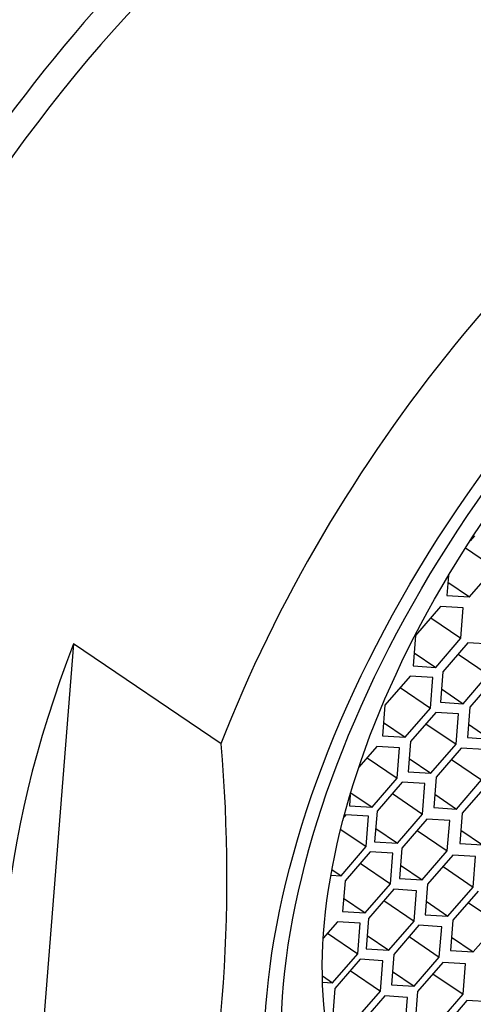
# Paper-space layout 'Layout1' of a CAD drawing. Units: millimetres. Extents: x 0 to 1361, y 0 to 2356.
# Drawn here: x 1094 to 1101, y 617 to 631 of the extents above; entities that cross this region are included whole.
import ezdxf
from ezdxf import colors
from ezdxf.entities.mleader import LeaderData, LeaderLine
from ezdxf.math import Vec2, Vec3

# ---------------------------------------------------------------- set-up
doc = ezdxf.new("R2010")
doc.units = ezdxf.units.MM
doc.layers.add('DV6_Défaut', color=7, linetype='Continuous')
doc.layers.add('Défaut', color=7, linetype='Continuous')

# ---------------------------------------------------------------- blocks, each defined once
blk = doc.blocks.new('_DOT')
at = {"color": 0}
blk.add_line((0, 0), (-1, 0), dxfattribs=at)
at = {"color": 0, "const_width": 0.333}
blk.add_lwpolyline([(-0.1665, 0, 1), (0.1665, 0, 1)], format="xyb", close=True, dxfattribs=at)
blk = doc.blocks.new('SE5')
at = {"layer": 'DV6_Défaut', "color": 7, "linetype": 'Continuous'}
for p, q in [((1100.863, 623.603), (1100.801, 623.531)), ((1100.732, 623.426), (1101.163, 623.134)), ((1100.792, 622.705), (1101.163, 623.134)), ((1100.479, 623.018), (1100.456, 622.725)), ((1100.472, 622.922), (1100.792, 622.705)), ((1100.456, 622.725), (1100.792, 622.705)), ((1100.364, 622.563), (1099.992, 622.135)), ((1100.699, 622.543), (1100.364, 622.563)), ((1100.664, 622.094), (1100.699, 622.543)), ((1100.218, 622.396), (1100.664, 622.094)), ((1099.992, 622.135), (1099.957, 621.686)), ((1100.292, 621.665), (1100.664, 622.094)), ((1094.946, 622.013), (1094.355, 614.552)), ((1097.123, 620.536), (1094.946, 622.013)), ((1100.768, 622.028), (1100.397, 621.599)), ((1101.104, 622.008), (1100.768, 622.028)), ((1099.972, 621.882), (1100.292, 621.665)), ((1100.623, 621.861), (1101.068, 621.558)), ((1099.957, 621.686), (1100.292, 621.665)), ((1099.913, 621.535), (1099.542, 621.106)), ((1100.249, 621.514), (1099.913, 621.535)), ((1100.214, 621.065), (1100.249, 621.514)), ((1100.397, 621.599), (1100.361, 621.15)), ((1100.697, 621.13), (1101.068, 621.558)), ((1101.166, 621.507), (1100.795, 621.078)), ((1099.768, 621.367), (1100.214, 621.065)), ((1100.377, 621.347), (1100.697, 621.13)), ((1099.542, 621.106), (1099.507, 620.657)), ((1099.842, 620.636), (1100.214, 621.065)), ((1100.361, 621.15), (1100.697, 621.13)), ((1100.795, 621.078), (1100.759, 620.629)), ((1100.292, 621.002), (1099.921, 620.573)), ((1100.628, 620.982), (1100.292, 621.002)), ((1100.593, 620.533), (1100.628, 620.982)), ((1099.522, 620.854), (1099.842, 620.636)), ((1100.147, 620.835), (1100.593, 620.533)), ((1100.775, 620.826), (1101.095, 620.608)), ((1099.507, 620.657), (1099.842, 620.636)), ((1100.759, 620.629), (1101.095, 620.608)), ((1099.424, 620.5), (1099.158, 620.194)), ((1099.759, 620.48), (1099.424, 620.5)), ((1099.724, 620.031), (1099.759, 620.48)), ((1099.921, 620.573), (1099.886, 620.124)), ((1100.221, 620.104), (1100.593, 620.533)), ((1100.67, 620.475), (1100.298, 620.046)), ((1101.005, 620.455), (1100.67, 620.475)), ((1099.279, 620.333), (1099.724, 620.031)), ((1099.901, 620.321), (1100.221, 620.104)), ((1100.525, 620.308), (1100.97, 620.005)), ((1099.352, 619.602), (1099.724, 620.031)), ((1099.886, 620.124), (1100.221, 620.104)), ((1100.298, 620.046), (1100.263, 619.597)), ((1099.797, 619.971), (1099.426, 619.543)), ((1100.133, 619.951), (1099.797, 619.971)), ((1100.097, 619.502), (1100.133, 619.951)), ((1100.598, 619.577), (1100.97, 620.005)), ((1101.056, 619.945), (1100.685, 619.516)), ((1099.03, 619.792), (1099.017, 619.623)), ((1099.037, 619.816), (1099.352, 619.602)), ((1099.652, 619.804), (1100.097, 619.502)), ((1100.278, 619.794), (1100.598, 619.577)), ((1099.017, 619.623), (1099.352, 619.602)), ((1100.263, 619.597), (1100.598, 619.577)), ((1098.965, 619.491), (1098.935, 619.456)), ((1099.301, 619.471), (1098.965, 619.491)), ((1099.266, 619.022), (1099.301, 619.471)), ((1099.426, 619.543), (1099.39, 619.094)), ((1099.726, 619.073), (1100.097, 619.502)), ((1100.685, 619.516), (1100.649, 619.067)), ((1100.163, 619.429), (1099.792, 619.001)), ((1100.499, 619.409), (1100.163, 619.429)), ((1100.463, 618.96), (1100.499, 619.409)), ((1098.889, 619.277), (1099.266, 619.022)), ((1099.406, 619.29), (1099.726, 619.073)), ((1100.018, 619.262), (1100.463, 618.96)), ((1100.665, 619.264), (1100.985, 619.047)), ((1098.894, 618.593), (1099.266, 619.022)), ((1099.39, 619.094), (1099.726, 619.073)), ((1100.649, 619.067), (1100.985, 619.047)), ((1099.324, 618.945), (1098.953, 618.517)), ((1099.66, 618.925), (1099.324, 618.945)), ((1099.624, 618.476), (1099.66, 618.925)), ((1099.792, 619.001), (1099.756, 618.552)), ((1100.092, 618.531), (1100.463, 618.96)), ((1100.545, 618.897), (1100.173, 618.468)), ((1100.88, 618.876), (1100.545, 618.897)), ((1100.845, 618.427), (1100.88, 618.876)), ((1099.179, 618.778), (1099.624, 618.476)), ((1099.772, 618.749), (1100.092, 618.531)), ((1100.4, 618.729), (1100.845, 618.427)), ((1098.745, 618.602), (1098.894, 618.593)), ((1098.76, 618.684), (1098.894, 618.593)), ((1098.953, 618.517), (1098.917, 618.068)), ((1099.253, 618.047), (1099.624, 618.476)), ((1099.756, 618.552), (1100.092, 618.531)), ((1100.173, 618.468), (1100.138, 618.019)), ((1100.473, 617.999), (1100.845, 618.427)), ((1099.672, 618.393), (1099.301, 617.964)), ((1100.008, 618.373), (1099.672, 618.393)), ((1099.972, 617.924), (1100.008, 618.373)), ((1100.918, 618.367), (1100.546, 617.939)), ((1098.933, 618.264), (1099.253, 618.047)), ((1099.527, 618.226), (1099.972, 617.924)), ((1100.153, 618.216), (1100.473, 617.999)), ((1100.772, 618.2), (1101.218, 617.898)), ((1098.917, 618.068), (1099.253, 618.047)), ((1100.138, 618.019), (1100.473, 617.999)), ((1098.84, 617.913), (1098.632, 617.673)), ((1099.176, 617.892), (1098.84, 617.913)), ((1099.141, 617.443), (1099.176, 617.892)), ((1099.301, 617.964), (1099.265, 617.515)), ((1099.601, 617.495), (1099.972, 617.924)), ((1100.044, 617.863), (1099.672, 617.434)), ((1100.38, 617.842), (1100.044, 617.863)), ((1100.546, 617.939), (1100.511, 617.49)), ((1100.846, 617.469), (1101.218, 617.898)), ((1098.695, 617.745), (1099.141, 617.443)), ((1099.281, 617.712), (1099.601, 617.495)), ((1100.344, 617.393), (1100.38, 617.842)), ((1099.899, 617.695), (1100.344, 617.393)), ((1100.526, 617.686), (1100.846, 617.469)), ((1098.769, 617.015), (1099.141, 617.443)), ((1099.265, 617.515), (1099.601, 617.495)), ((1099.672, 617.434), (1099.637, 616.985)), ((1100.511, 617.49), (1100.846, 617.469)), ((1099.175, 617.361), (1098.803, 616.932)), ((1099.511, 617.341), (1099.175, 617.361)), ((1099.475, 616.892), (1099.511, 617.341)), ((1099.973, 616.965), (1100.344, 617.393)), ((1100.395, 617.314), (1100.023, 616.885)), ((1100.73, 617.294), (1100.395, 617.314)), ((1100.695, 616.845), (1100.73, 617.294)), ((1099.03, 617.194), (1099.475, 616.892)), ((1099.652, 617.182), (1099.973, 616.965)), ((1100.249, 617.147), (1100.695, 616.845)), ((1098.619, 617.116), (1098.769, 617.015)), ((1098.622, 617.024), (1098.769, 617.015)), ((1099.637, 616.985), (1099.973, 616.965)), ((1098.803, 616.932), (1098.768, 616.483)), ((1099.104, 616.463), (1099.475, 616.892)), ((1100.023, 616.885), (1099.988, 616.436)), ((1100.323, 616.416), (1100.695, 616.845)), ((1099.54, 616.821), (1099.169, 616.392)), ((1099.876, 616.8), (1099.54, 616.821)), ((1099.84, 616.351), (1099.876, 616.8)), ((1100.754, 616.753), (1100.383, 616.324)), ((1101.09, 616.732), (1100.754, 616.753))]:
    blk.add_line(p, q, dxfattribs=at)
blk.add_arc((1074.678, 618.561), 22.532, 345.9102, 5.0293, dxfattribs=at)
for centre, major_axis, start_param, end_param in [((1092.84, 629.278), (-7.158, -10.551), 3.141593, 5.193073), ((1098.907, 625.163), (7.158, 10.551), 0, 3.486294), ((1098.907, 625.163), (-6.737, -9.931), 3.141593, 6.283185), ((1098.907, 625.163), (-6.737, -9.931), 3.141593, 6.283185), ((1104.605, 621.297), (-6.737, -9.931), 2.807319, 5.126636), ((1104.651, 621.266), (5.266, 7.762), 2.551491, 6.283185), ((1104.391, 621.442), (4.772, 7.034), 3.176842, 6.247936), ((1104.605, 621.297), (6.737, 9.931), 2.807319, 5.126636), ((1102.429, 622.773), (-6.737, -9.931), 5.126636, 5.948912)]:
    blk.add_ellipse(centre, major_axis=major_axis, ratio=0.524834, start_param=start_param, end_param=end_param, dxfattribs=at)
for centre, major_axis in [((1105.106, 620.957), (-5.808, -8.561)), ((1105.106, 620.957), (-5.614, -8.276)), ((1104.651, 621.266), (4.772, 7.034))]:
    blk.add_ellipse(centre, major_axis=major_axis, ratio=0.524834, dxfattribs=at)

psp = doc.layouts.get("Layout1")

# ---------------------------------------------------------------- block references
at = {"layer": 'Défaut'}
psp.add_blockref('SE5', (0, 0), dxfattribs=at)

# ---------------------------------------------------------------- leaders
at = {"layer": 'Défaut', "color": 7, "linetype": 'Continuous'}
ml = psp.add_multileader_mtext('Standard', dxfattribs=at)
ml.set_content('{\\pxsm0.9;\\fSolid Edge ISO|b1||i0||c0|p34;\\W1.;12/04/2016\\P}', color=256)
ml.set_leader_properties()
ml.set_arrow_properties(name='DOT')
ml.build(insert=Vec2(0, 0))
ml.multileader.update_dxf_attribs({"leader_type": 0, "dogleg_length": 0, "arrow_head_size": 12})
ctx = ml.context
ctx.base_point, ctx.char_height, ctx.arrow_head_size, ctx.landing_gap_size = Vec3(1271.516, 2345.32), 12, 12, 4.2
notes = []
notes.append((ctx, [(0, (0, 0, 0), (0, 0), (1, 0), 1, [])]))
ctx.mtext.insert = Vec3(1275.716, 2351.44)
for ctx, leaders in notes:
    for number, flags, end, landing, length, lines in leaders:
        leader = LeaderData()
        leader.index, (leader.has_last_leader_line, leader.has_dogleg_vector, leader.attachment_direction) = number, flags
        leader.last_leader_point, leader.dogleg_vector, leader.dogleg_length = Vec3(end), Vec3(landing), length
        for number, points, colour, breaks in lines:
            line = LeaderLine()
            line.index, line.vertices, line.color, line.breaks = number, Vec3.list(points), colors.encode_raw_color(colour), breaks
            leader.lines.append(line)
        ctx.leaders.append(leader)

doc.saveas('drawing.dxf')
